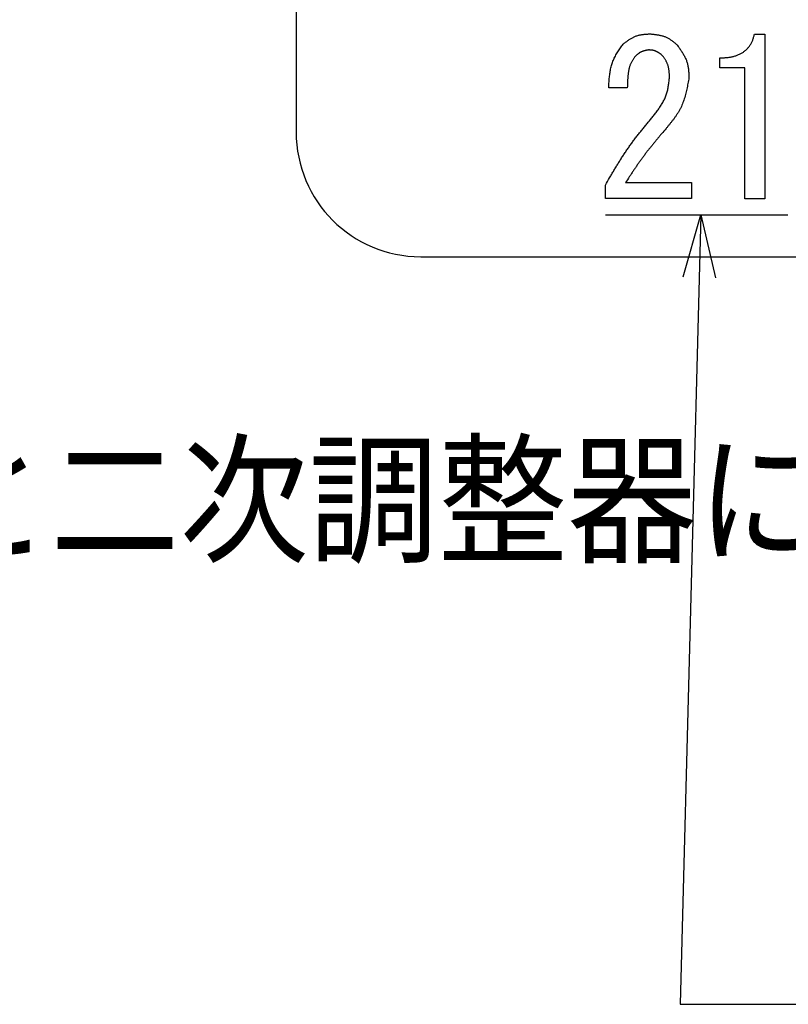
# Model space of a CAD drawing. Units: millimetres. Extents: x 0 to 1260, y -1 to 891.
# Drawn here: x 1082 to 1138, y 494 to 565 of the extents above; entities that cross this region are included whole.
import ezdxf

# ---------------------------------------------------------------- set-up
doc = ezdxf.new("R2010")
doc.units = ezdxf.units.MM
doc.header["$LTSCALE"] = 0.545669
doc.layers.add('NoLayerName_001', color=7, linetype='Continuous')
doc.styles.get("Standard").update_dxf_attribs({"font": 'txt', "bigfont": 'extfont2'})
doc.dimstyles.get("Standard").update_dxf_attribs({"dimtxt": 2.5, "dimasz": 2.5, "dimexe": 1.25, "dimexo": 0.625, "dimtad": 1, "dimzin": 0, "dimdsep": 46, "dimtxsty": 'Standard', "dimcen": 2.5, "dimadec": 0, "dimazin": 0, "dimtfac": 0.75, "dimtmove": 0, "dimatfit": 3, "dimfxl": 1, "dimarcsym": 0})

msp = doc.modelspace()

# ---------------------------------------------------------------- linework, layer by layer
at = {"layer": 'NoLayerName_001', "color": 7, "linetype": 'Continuous', "lineweight": 25}
for p, q in [((1102.045, 618.1), (1102.045, 556.6)), ((1135.164, 563.67), (1135.897, 563.67)), ((1135.897, 563.67), (1135.897, 551.776)), ((1132.663, 561.241), (1132.663, 561.962)), ((1134.453, 561.241), (1132.663, 561.241)), ((1134.453, 551.776), (1134.453, 561.241)), ((1125.971, 559.793), (1124.629, 559.793)), ((1124.385, 551.805), (1124.385, 552.776)), ((1125.849, 552.959), (1130.609, 552.959)), ((1130.609, 552.959), (1130.609, 551.805)), ((1130.609, 551.805), (1124.385, 551.805)), ((1135.897, 551.776), (1134.453, 551.776)), ((1124.396, 550.616), (1137.563, 550.616)), ((1111.045, 547.6), (1190.545, 547.6))]:
    msp.add_line(p, q, dxfattribs=at)
msp.add_arc((1111.045, 556.6), 9, 180, 270, dxfattribs=at)
for points, knots in [([(1125.666, 562.966), (1125.695, 562.988), (1125.754, 563.031), (1125.842, 563.096), (1125.93, 563.16), (1126.018, 563.222), (1126.108, 563.282), (1126.198, 563.339), (1126.29, 563.393), (1126.383, 563.443), (1126.477, 563.489), (1126.573, 563.531), (1126.671, 563.567), (1126.771, 563.597), (1126.873, 563.621), (1126.977, 563.641), (1127.082, 563.657), (1127.188, 563.669), (1127.295, 563.679), (1127.402, 563.686), (1127.51, 563.693), (1127.583, 563.697), (1127.619, 563.698)], [0, 0, 0, 0, 0.0364167, 0.0727774, 0.1090288, 0.1451228, 0.18102, 0.216692, 0.2521249, 0.2873229, 0.3223115, 0.3571412, 0.3918908, 0.4266686, 0.4615805, 0.4966944, 0.5320433, 0.5676307, 0.6034363, 0.6394213, 0.6755334, 0.711711, 0.711711, 0.711711, 0.711711]), ([(1127.619, 563.698), (1127.655, 563.695), (1127.729, 563.688), (1127.839, 563.676), (1127.948, 563.664), (1128.057, 563.65), (1128.165, 563.634), (1128.271, 563.615), (1128.377, 563.593), (1128.48, 563.567), (1128.582, 563.537), (1128.682, 563.502), (1128.779, 563.461), (1128.874, 563.415), (1128.967, 563.363), (1129.057, 563.306), (1129.145, 563.246), (1129.232, 563.182), (1129.318, 563.115), (1129.403, 563.046), (1129.487, 562.976), (1129.543, 562.929), (1129.571, 562.905)], [0, 0, 0, 0, 0.0368939, 0.0737284, 0.1104469, 0.1469984, 0.1833409, 0.2194441, 0.2552932, 0.2908923, 0.3262682, 0.3614741, 0.3965936, 0.4317415, 0.4670311, 0.502535, 0.5382888, 0.5742963, 0.6105361, 0.6469668, 0.6835326, 0.7201682, 0.7201682, 0.7201682, 0.7201682]), ([(1132.663, 561.962), (1132.7, 561.963), (1132.773, 561.967), (1132.884, 561.972), (1132.995, 561.979), (1133.105, 561.987), (1133.215, 561.998), (1133.324, 562.011), (1133.433, 562.028), (1133.542, 562.049), (1133.649, 562.074), (1133.756, 562.104), (1133.862, 562.139), (1133.966, 562.179), (1134.067, 562.223), (1134.167, 562.273), (1134.264, 562.328), (1134.357, 562.388), (1134.447, 562.454), (1134.533, 562.525), (1134.615, 562.601), (1134.692, 562.682), (1134.764, 562.767), (1134.83, 562.856), (1134.89, 562.949), (1134.943, 563.045), (1134.989, 563.145), (1135.031, 563.247), (1135.068, 563.351), (1135.102, 563.457), (1135.134, 563.563), (1135.154, 563.634), (1135.164, 563.67)], [0, 0, 0, 0, 0.036941, 0.073863, 0.11075, 0.147593, 0.184389, 0.221149, 0.257898, 0.294678, 0.331547, 0.368515, 0.405545, 0.442607, 0.47968, 0.516754, 0.553828, 0.590917, 0.628048, 0.665233, 0.702427, 0.739576, 0.776638, 0.813579, 0.850376, 0.887033, 0.923647, 0.960338, 0.997163, 1.034132, 1.071215, 1.108362, 1.108362, 1.108362, 1.108362]), ([(1124.629, 559.793), (1124.632, 559.851), (1124.638, 559.967), (1124.647, 560.141), (1124.658, 560.313), (1124.672, 560.486), (1124.689, 560.656), (1124.709, 560.826), (1124.735, 560.994), (1124.766, 561.16), (1124.804, 561.324), (1124.849, 561.485), (1124.901, 561.644), (1124.963, 561.799), (1125.033, 561.951), (1125.11, 562.101), (1125.194, 562.249), (1125.282, 562.394), (1125.375, 562.539), (1125.47, 562.682), (1125.568, 562.824), (1125.633, 562.919), (1125.666, 562.966)], [0, 0, 0, 0, 0.058013, 0.115946, 0.173723, 0.231276, 0.288549, 0.345501, 0.402112, 0.458388, 0.514364, 0.570111, 0.625739, 0.681401, 0.737248, 0.793381, 0.849848, 0.906655, 0.963775, 1.021152, 1.078711, 1.136364, 1.136364, 1.136364, 1.136364]), ([(1129.571, 562.905), (1129.597, 562.869), (1129.649, 562.798), (1129.725, 562.69), (1129.8, 562.582), (1129.874, 562.473), (1129.945, 562.364), (1130.012, 562.253), (1130.076, 562.141), (1130.135, 562.028), (1130.189, 561.912), (1130.238, 561.795), (1130.28, 561.676), (1130.314, 561.554), (1130.343, 561.43), (1130.365, 561.304), (1130.383, 561.177), (1130.396, 561.048), (1130.406, 560.918), (1130.414, 560.788), (1130.42, 560.657), (1130.424, 560.569), (1130.426, 560.526)], [0, 0, 0, 0, 0.0441144, 0.088162, 0.1320796, 0.1758099, 0.219306, 0.2625341, 0.305478, 0.3481425, 0.3905582, 0.4327853, 0.4749177, 0.5170841, 0.5594104, 0.6019771, 0.6448232, 0.687953, 0.7313422, 0.7749448, 0.8186983, 0.8625299, 0.8625299, 0.8625299, 0.8625299]), ([(1126.52, 562.051), (1126.503, 562.025), (1126.467, 561.972), (1126.414, 561.892), (1126.362, 561.812), (1126.313, 561.731), (1126.266, 561.649), (1126.224, 561.565), (1126.185, 561.479), (1126.153, 561.391), (1126.124, 561.3), (1126.1, 561.209), (1126.08, 561.116), (1126.063, 561.022), (1126.048, 560.928), (1126.036, 560.833), (1126.025, 560.738), (1126.015, 560.644), (1126.007, 560.549), (1126, 560.455), (1125.994, 560.36), (1125.989, 560.266), (1125.985, 560.171), (1125.981, 560.077), (1125.976, 559.951), (1125.973, 559.856), (1125.971, 559.793)], [0, 0, 0, 0, 0.031896, 0.0637421, 0.0954955, 0.1271267, 0.1586272, 0.1900165, 0.2213498, 0.252715, 0.2841758, 0.3157591, 0.3474636, 0.3792635, 0.4111134, 0.4429516, 0.4747214, 0.5064231, 0.5380697, 0.5696722, 0.6012401, 0.6327811, 0.6643018, 0.6958074, 0.7273027, 0.7902767, 0.7902767, 0.7902767, 0.7902767]), ([(1127.497, 562.539), (1127.478, 562.535), (1127.441, 562.528), (1127.385, 562.517), (1127.33, 562.505), (1127.274, 562.493), (1127.22, 562.48), (1127.166, 562.465), (1127.113, 562.449), (1127.06, 562.431), (1127.009, 562.411), (1126.959, 562.388), (1126.911, 562.364), (1126.863, 562.336), (1126.817, 562.306), (1126.773, 562.274), (1126.729, 562.239), (1126.686, 562.204), (1126.644, 562.167), (1126.603, 562.129), (1126.561, 562.09), (1126.534, 562.064), (1126.52, 562.051)], [0, 0, 0, 0, 0.0189949, 0.0379626, 0.0568773, 0.0757158, 0.094459, 0.1130932, 0.1316118, 0.1500169, 0.1683208, 0.1865482, 0.2047371, 0.2229398, 0.2412075, 0.2595729, 0.2780518, 0.2966461, 0.3153459, 0.3341325, 0.3529805, 0.3718604, 0.3718604, 0.3718604, 0.3718604]), ([(1128.473, 562.173), (1128.458, 562.184), (1128.429, 562.206), (1128.385, 562.238), (1128.341, 562.27), (1128.297, 562.301), (1128.252, 562.332), (1128.207, 562.36), (1128.162, 562.388), (1128.115, 562.413), (1128.068, 562.436), (1128.02, 562.457), (1127.971, 562.475), (1127.921, 562.489), (1127.87, 562.502), (1127.818, 562.511), (1127.765, 562.519), (1127.712, 562.525), (1127.659, 562.53), (1127.605, 562.534), (1127.551, 562.536), (1127.515, 562.538), (1127.497, 562.539)], [0, 0, 0, 0, 0.0182295, 0.0364303, 0.0545751, 0.0726393, 0.0906026, 0.1084504, 0.1261758, 0.1437806, 0.1612781, 0.1786939, 0.1960685, 0.2134574, 0.2309149, 0.248476, 0.2661576, 0.2839614, 0.3018772, 0.3198849, 0.3379578, 0.3560643, 0.3560643, 0.3560643, 0.3560643]), ([(1129.022, 560.587), (1129.021, 560.616), (1129.018, 560.674), (1129.013, 560.762), (1129.007, 560.85), (1129, 560.937), (1128.992, 561.023), (1128.981, 561.108), (1128.968, 561.193), (1128.951, 561.277), (1128.931, 561.359), (1128.908, 561.44), (1128.88, 561.519), (1128.847, 561.596), (1128.81, 561.672), (1128.769, 561.746), (1128.724, 561.819), (1128.677, 561.891), (1128.628, 561.963), (1128.577, 562.033), (1128.525, 562.103), (1128.49, 562.15), (1128.473, 562.173)], [0, 0, 0, 0, 0.0293494, 0.0586528, 0.0878666, 0.1169515, 0.1458748, 0.1746132, 0.2031552, 0.2315038, 0.2596794, 0.287723, 0.3156986, 0.3436944, 0.3717985, 0.4000678, 0.42853, 0.4571886, 0.4860269, 0.5150132, 0.5441041, 0.5732493, 0.5732493, 0.5732493, 0.5732493]), ([(1127.863, 557.78), (1127.895, 557.822), (1127.959, 557.905), (1128.054, 558.031), (1128.147, 558.158), (1128.239, 558.285), (1128.328, 558.413), (1128.413, 558.543), (1128.494, 558.674), (1128.57, 558.808), (1128.641, 558.943), (1128.705, 559.081), (1128.762, 559.222), (1128.812, 559.366), (1128.854, 559.513), (1128.889, 559.662), (1128.92, 559.813), (1128.946, 559.965), (1128.968, 560.12), (1128.987, 560.275), (1129.005, 560.43), (1129.016, 560.535), (1129.022, 560.587)], [0, 0, 0, 0, 0.052675, 0.10528, 0.15775, 0.210025, 0.262057, 0.313809, 0.365265, 0.416431, 0.467337, 0.518045, 0.568651, 0.61929, 0.670091, 0.721141, 0.772481, 0.824116, 0.876022, 0.928151, 0.980439, 1.032807, 1.032807, 1.032807, 1.032807]), ([(1130.426, 560.526), (1130.413, 560.457), (1130.389, 560.321), (1130.351, 560.117), (1130.312, 559.913), (1130.271, 559.711), (1130.225, 559.51), (1130.176, 559.312), (1130.121, 559.115), (1130.061, 558.922), (1129.994, 558.732), (1129.919, 558.545), (1129.835, 558.362), (1129.742, 558.184), (1129.64, 558.01), (1129.531, 557.84), (1129.415, 557.672), (1129.294, 557.508), (1129.169, 557.345), (1129.04, 557.184), (1128.91, 557.024), (1128.822, 556.918), (1128.778, 556.865)], [0, 0, 0, 0, 0.069324, 0.138566, 0.207649, 0.276501, 0.345067, 0.413306, 0.481197, 0.548747, 0.615994, 0.683012, 0.749915, 0.816859, 0.883997, 0.951428, 1.0192, 1.087317, 1.155753, 1.224449, 1.29333, 1.362307, 1.362307, 1.362307, 1.362307]), ([(1124.385, 552.776), (1124.487, 552.953), (1124.641, 553.217), (1124.847, 553.569), (1125.003, 553.832), (1125.16, 554.093), (1125.32, 554.354), (1125.481, 554.613), (1125.645, 554.87), (1125.812, 555.125), (1125.983, 555.377), (1126.157, 555.627), (1126.336, 555.874), (1126.518, 556.118), (1126.704, 556.36), (1126.893, 556.6), (1127.084, 556.838), (1127.277, 557.074), (1127.472, 557.31), (1127.667, 557.545), (1127.798, 557.702), (1127.863, 557.78)], [0, 0, 0, 0, 0.203884, 0.305793, 0.407665, 0.50949, 0.611262, 0.712977, 0.814638, 0.91625, 1.017825, 1.119382, 1.220944, 1.322537, 1.424176, 1.52587, 1.62762, 1.729421, 1.831265, 1.93314, 2.03503, 2.03503, 2.03503, 2.03503]), ([(1128.778, 556.865), (1128.672, 556.74), (1128.514, 556.554), (1128.303, 556.305), (1128.146, 556.118), (1127.99, 555.93), (1127.835, 555.741), (1127.681, 555.551), (1127.529, 555.36), (1127.378, 555.168), (1127.23, 554.974), (1127.084, 554.779), (1126.94, 554.581), (1126.799, 554.382), (1126.659, 554.182), (1126.522, 553.98), (1126.386, 553.777), (1126.25, 553.573), (1126.071, 553.301), (1125.938, 553.096), (1125.849, 552.959)], [0, 0, 0, 0, 0.163062, 0.244578, 0.326078, 0.407555, 0.489009, 0.570437, 0.65184, 0.73322, 0.814584, 0.895939, 0.977297, 1.058669, 1.140062, 1.22148, 1.302924, 1.38439, 1.465877, 1.628884, 1.628884, 1.628884, 1.628884])]:
    msp.add_open_spline(points, degree=3, knots=knots, dxfattribs=at)

# ---------------------------------------------------------------- texts
at = {"layer": 'NoLayerName_001', "color": 7, "lineweight": 25, "insert": (822.741, 533.796), "char_height": 7.5, "width": 322.98515, "attachment_point": 1, "line_spacing_factor": 0.6}
msp.add_mtext('\\A1;\\W0.912871;\\T0.912871;\u3000\u3000２．３\u3000結露防止カバー：結露防止カバーは一次調整器と二次調整器に装着。', dxfattribs=at)

# ---------------------------------------------------------------- leaders
at = {"layer": 'NoLayerName_001', "color": 7, "linetype": 'Continuous', "lineweight": 25, "annotation_type": 0, "has_hookline": 1, "hookline_direction": 0, "text_width": 56.52}
msp.add_leader([(1131.293, 550.616), (1129.793, 493.6), (1134.293, 493.6)], dimstyle='Standard', override={"dimtxt": 2.5, "dimasz": 4.5, "dimgap": 3, "dimldrblk": 'OPEN30'}, dxfattribs=at)

doc.saveas('drawing.dxf')
